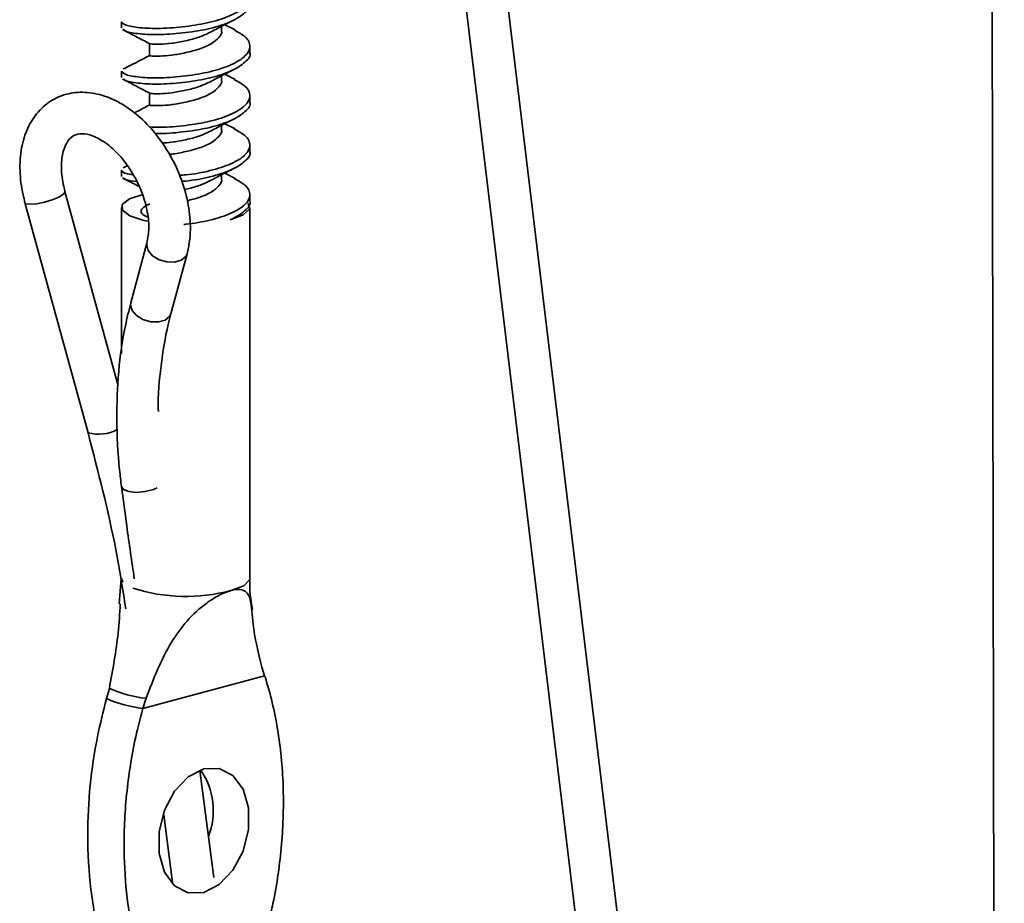
# Model space of a CAD drawing. Units: inches. Extents: x 2 to 154, y 1 to 99.
# Drawn here: x 93 to 93, y 47 to 47 of the extents above; entities that cross this region are included whole.
import ezdxf

# ---------------------------------------------------------------- set-up
doc = ezdxf.new("R2010")
doc.units = ezdxf.units.IN
doc.header["$MEASUREMENT"] = 0
doc.linetypes.add('SLD-Solid', pattern=[0])

msp = doc.modelspace()

# ---------------------------------------------------------------- linework, layer by layer
at = {"color": 7, "linetype": 'SLD-Solid', "lineweight": 35}
for p, q in [((92.71593778724352, 47.5401196395104), (93.01939451165839, 45.02015004112908)), ((93.01909797566067, 45.19156745725454), (92.73696174782467, 47.53448708811671)), ((93.015238466879, 47.42261875621787), (93.02156772890034, 43.76388676389338)), ((92.59186037095289, 47.16968823044463), (92.59186037095289, 47.16667746903585)), ((92.64062239463193, 47.16528685790799), (92.64062239463193, 47.16744366057003)), ((92.64720637117338, 47.16568282467884), (92.642166393927, 47.16822887806104)), ((92.60559834727385, 47.15903579593736), (92.60559834727385, 47.15324381227285)), ((92.6543603709529, 47.15463442340072), (92.6543603709529, 47.1576451848095)), ((92.59186037095289, 47.14560213917436), (92.59186037095289, 47.14259137776558)), ((92.64062239463193, 47.14120076663772), (92.64062239463193, 47.14335756929976)), ((92.64720637117338, 47.14159673340857), (92.642166393927, 47.14414278679077)), ((92.60559834727385, 47.13494970466709), (92.60559834727385, 47.12915772100258)), ((92.6543603709529, 47.13054833213045), (92.6543603709529, 47.13355909353923)), ((92.64062239463193, 47.11711467536744), (92.64062239463193, 47.11927147802949)), ((92.64720637117338, 47.1175106421383), (92.642166393927, 47.1200566955205)), ((92.6543603709529, 47.10646224086017), (92.6543603709529, 47.10947300226896)), ((92.59186037095289, 47.09742995663382), (92.59186037095289, 47.09441919522504)), ((92.59474102534097, 47.09952652016504), (92.59277341145352, 47.09853861393842)), ((92.64062239463193, 47.09302858409717), (92.64062239463193, 47.09518538675922)), ((92.64720637117338, 47.09342455086803), (92.642166393927, 47.09597060425023)), ((92.59030798556685, 46.99251182077208), (92.56442171324139, 47.08703173192495)), ((92.6543603709529, 47.0823761495899), (92.6543603709529, 47.08538691099869)), ((92.54493915198708, 47.08169602138445), (92.57564253099173, 46.96958715460269)), ((92.60573907275841, 47.08112412331981), (92.60336853916021, 47.07986503613673)), ((92.59186037095289, 47.07934033719432), (92.59186037095289, 47.00820108657275)), ((92.6543603709529, 46.89869465266728), (92.6543603709529, 47.07934033719432)), ((92.60432055186683, 47.06194944105562), (92.59645754905962, 47.03283633976193)), ((92.61595880086598, 47.0275693503007), (92.62382180367318, 47.05668245159439)), ((92.59178587097541, 46.89870888394688), (92.59086282741147, 46.88634435860498)), ((92.66020959335717, 46.85543893988147), (92.66159555878181, 46.85131643660085)), ((92.66159555878181, 46.85131643660085), (92.60230285265365, 46.83543126533404)), ((92.58601114854862, 46.84512608660907), (92.58462518312398, 46.84016730837229)), ((92.60230285265365, 46.83543126533404), (92.60386358512501, 46.84034322154751)), ((92.63678383864435, 46.75303884299248), (92.63006155507664, 46.80526017660746)), ((92.61247456157813, 46.78366667005081), (92.61672787680433, 46.75062525024745)), ((92.6166191617534, 46.75132395665278), (92.61580847676757, 46.7510092820776))]:
    msp.add_line(p, q, dxfattribs=at)
at = {"color": 8, "linetype": 'SLD-Solid', "lineweight": 35}
msp.add_line((92.59186037095289, 46.89869465266728), (92.59260018531229, 46.89688370331604), dxfattribs=at)
at = {"color": 8, "linetype": 'SLD-Solid', "lineweight": 35, "flags": 128}
for points in [[(92.56442802818829, 47.08700634556466), (92.56443978750734, 47.08682925995892), (92.56362092411577, 47.08568381568218), (92.5614409519388, 47.0843374226538), (92.55823175197897, 47.08299505700724), (92.55448189583863, 47.08186108174363), (92.55076226512266, 47.08110813431733), (92.54763913988899, 47.08085084414852), (92.54558798764326, 47.08112838133307), (92.54493900232282, 47.08169656895836)], [(92.60431106363433, 47.06191366893302), (92.60417765707994, 47.06090199187215), (92.60490612279293, 47.05827306849775), (92.60702988504475, 47.05580291381883), (92.61022562028451, 47.05386758649326), (92.61400680679137, 47.05276172256256), (92.61779779319622, 47.05265367978551), (92.62102143618426, 47.05355990669551), (92.62318696533299, 47.05534243846046), (92.62382130838114, 47.05668061944174)], [(92.59645754905962, 47.03283633976193), (92.59631465427275, 47.03178889057847), (92.59704311998573, 47.02915996720406), (92.59916688223755, 47.02668981252515), (92.60236261747731, 47.02475448519957), (92.60614380398417, 47.02364862126888), (92.60993479038899, 47.02354057849183), (92.61315843337705, 47.02444680540183), (92.61532396252579, 47.02622933716678), (92.61595880086598, 47.0275693503007)], [(92.59191296737824, 46.94345536957086), (92.59285947408642, 46.94196794316365), (92.59544312249865, 46.94095472109636), (92.59919818679067, 46.94059834574409), (92.60344778290806, 46.94096305696389), (92.60742588299462, 46.94198311228374), (92.609334665969, 46.94281423797626)], [(92.64520745786497, 46.89277459886948), (92.65143248929779, 46.89515639944725), (92.65424145526826, 46.89796496558242), (92.6543603709529, 46.89869465266728)]]:
    msp.add_lwpolyline(points, dxfattribs=at)
at = {"color": 7, "linetype": 'SLD-Solid', "lineweight": 35, "flags": 128}
for points in [[(92.60183580703816, 47.08547284066053), (92.59586555931897, 47.08344106342161), (92.5923047828737, 47.08074727184966), (92.59233312762909, 47.07788956005043), (92.59594729117255, 47.07520087651293), (92.60272619175214, 47.07299447645117), (92.60468654027915, 47.07257790473933)], [(92.64487351549916, 47.07333214863307), (92.65114818362434, 47.07564313011625), (92.65415620065944, 47.07838486865146), (92.65354710623718, 47.08123792765212), (92.65337732327757, 47.08142374998216)], [(92.63194920571773, 46.74578856070896), (92.63950685455048, 46.7496290496574), (92.64615293939498, 46.75663774155915), (92.65108584433322, 46.76596928473355), (92.65371058822772, 46.77649815735487), (92.65371058822772, 46.78695442199538), (92.65108584433322, 46.79607689882139), (92.64615293939498, 46.80276528249426), (92.63950685455048, 46.80621285523303), (92.63194920571773, 46.80600378888464), (92.62439155688497, 46.8021632999362), (92.61774547204048, 46.79515460803446), (92.61281256710224, 46.78582306486006), (92.61018782320772, 46.77529419223873), (92.61018782320772, 46.76483792759822), (92.61281256710224, 46.75571545077221), (92.61774547204048, 46.74902706709934), (92.62439155688497, 46.74557949436057), (92.63194920571773, 46.74578856070896)]]:
    msp.add_lwpolyline(points, dxfattribs=at)
at = {"color": 8, "linetype": 'SLD-Solid', "lineweight": 35}
for centre, radius, start, end in [((92.58077890723065, 46.98770274743074), 0.01882968572174227, 254.1701936825268, 299.2946224499277), ((92.62330925628352, 46.97593082238936), 0.08599121317083389, 252.463533498412, 284.7532184830662)]:
    msp.add_arc(centre, radius, start, end, dxfattribs=at)
at = {"color": 7, "linetype": 'SLD-Solid', "lineweight": 35}
for centre, radius, start, end in [((92.61003494633921, 46.8990876092744), 0.0590676627999078, 246.0012583233381, 264.0028195284702), ((92.6093511476568, 46.89709930324776), 0.06206952039914259, 246.5243558105837, 263.4797220412545), ((92.60155625913542, 46.78567180841642), 0.03502262636579222, 338.9321300564259, 34.5203871435781)]:
    msp.add_arc(centre, radius, start, end, dxfattribs=at)
for points, knots in [([(92.64680609878822, 47.18970915949753), (92.64871726381378, 47.18868403771721), (92.65320154466274, 47.1862787331486), (92.65509685086845, 47.18167681948599), (92.65274210683458, 47.17704232280222), (92.64578854988564, 47.17267730811025), (92.63538562319384, 47.16925206520156), (92.62308719869723, 47.16723550976745), (92.61083885460211, 47.16624606456271), (92.60050564676574, 47.16666561379856), (92.59327340906098, 47.16797907745411), (92.59235206343055, 47.16911657998632), (92.5918878610018, 47.16968968894862)], [0, 0, 0, 0, 0.07753233390046824, 0.1819187539725636, 0.2820638558109257, 0.3855188490665816, 0.4889738423222363, 0.5891189441605996, 0.693505364232692, 0.7951470575330631, 0.896788750833432, 0.9999999999999999, 0.9999999999999999, 0.9999999999999999, 0.9999999999999999]), ([(92.654332880904, 47.178719056167), (92.65434203286628, 47.17870083020033), (92.65513109198103, 47.17712943330415), (92.65235002303096, 47.17402371284786), (92.64589555750057, 47.16966870741955), (92.6353565236424, 47.16624064772399), (92.6231006625905, 47.16422528861014), (92.61081422174185, 47.16323376218122), (92.60058801504655, 47.16366029289548), (92.59411125536583, 47.16475437416116), (92.59325930154544, 47.16562693754108), (92.59295269448717, 47.16594096171079)], [0, 0, 0, 0, 0.001519898133397463, 0.1310417852393662, 0.2648444946183542, 0.3986472039973423, 0.5281690911033096, 0.6631764540974239, 0.7946339461089462, 0.9260914381204687, 1, 1, 1, 1]), ([(92.63450443591424, 47.16423179622836), (92.63640700694816, 47.1652411885749), (92.64023961680037, 47.16727454605966), (92.64462831142284, 47.16948947044269), (92.64683838531757, 47.17060486966247)], [0, 0, 0, 0, 0.4964165691963691, 0.9999999999999999, 0.9999999999999999, 0.9999999999999999, 0.9999999999999999]), ([(92.64680609878822, 47.16562306822725), (92.64871726381378, 47.16459794644694), (92.65320154466274, 47.16219264187833), (92.65509685086845, 47.15759072821572), (92.65274210683458, 47.15295623153195), (92.64578854988564, 47.14859121683998), (92.63538562319384, 47.14516597393128), (92.62308719869723, 47.14314941849718), (92.61083885460211, 47.14215997329244), (92.60050564676574, 47.14257952252829), (92.59327340906098, 47.14389298618384), (92.59235206343055, 47.14503048871605), (92.5918878610018, 47.14560359767835)], [0, 0, 0, 0, 0.07753233390046824, 0.1819187539725636, 0.2820638558109257, 0.3855188490665816, 0.4889738423222363, 0.5891189441605996, 0.693505364232692, 0.7951470575330631, 0.896788750833432, 0.9999999999999999, 0.9999999999999999, 0.9999999999999999, 0.9999999999999999]), ([(92.59236856259966, 47.16588684062046), (92.59453012336526, 47.16479088227933), (92.5988346195544, 47.16260840905078), (92.6033750459769, 47.16018918154258), (92.60563543608788, 47.15898480172737)], [0, 0, 0, 0, 0.5021634752686621, 0.9999999999999999, 0.9999999999999999, 0.9999999999999999, 0.9999999999999999]), ([(92.64060698962754, 47.16528604058459), (92.64061211849489, 47.16527319916249), (92.64105310197243, 47.16416908501634), (92.6394929173995, 47.16203585446083), (92.6358768116258, 47.15890565495214), (92.62998543184865, 47.15629803754636), (92.62308268937169, 47.15456397562814), (92.61626208069046, 47.15329485244502), (92.6103671779112, 47.15288668454561), (92.6066550096187, 47.15299672773405), (92.60514327981542, 47.15313891668032), (92.60571472085107, 47.15327987459646), (92.60578258992552, 47.15329661592708)], [0, 0, 0, 0, 0.001410011887617092, 0.1212337745811941, 0.2452854997981257, 0.3693372250150572, 0.4891609877086342, 0.6144075305878038, 0.7361404221289133, 0.8578733136700166, 0.983119856549187, 1, 1, 1, 1]), ([(92.60586223524861, 47.15899302503416), (92.60608806224452, 47.15892236928683), (92.60658655758094, 47.15876640228036), (92.61045575202532, 47.15868365397266), (92.61624562981427, 47.15908304364172), (92.62305620853122, 47.1603661072695), (92.62979037715508, 47.16197971829176), (92.63314718191802, 47.16365391965336), (92.63473618878987, 47.16444643445726)], [0, 0, 0, 0, 0.1446364840114705, 0.3192736654944441, 0.4939108469774103, 0.6735886888655115, 0.8454870470378675, 1, 1, 1, 1]), ([(92.60573907275841, 47.15338239713063), (92.60385073498571, 47.15236939397187), (92.59921462621797, 47.14988234271762), (92.59517038752453, 47.14789102733916), (92.59277341145352, 47.14671079647896)], [0, 0, 0, 0, 0.4073109297714482, 1, 1, 1, 1]), ([(92.654332880904, 47.15463296489673), (92.65434203286628, 47.15461473893006), (92.65513109198103, 47.15304334203387), (92.65235002303096, 47.14993762157759), (92.64589555750057, 47.14558261614928), (92.6353565236424, 47.14215455645372), (92.6231006625905, 47.14013919733987), (92.61081422174185, 47.13914767091095), (92.60058801504655, 47.1395742016252), (92.59411125536583, 47.14066828289089), (92.59325930154544, 47.14154084627081), (92.59295269448717, 47.14185487044051)], [0, 0, 0, 0, 0.001519898133397463, 0.1310417852393662, 0.2648444946183542, 0.3986472039973423, 0.5281690911033096, 0.6631764540974239, 0.7946339461089462, 0.9260914381204687, 1, 1, 1, 1]), ([(92.63450443591424, 47.14014570495809), (92.63640700694816, 47.14115509730463), (92.64023961680036, 47.14318845478938), (92.64462831142284, 47.14540337917241), (92.64683838531757, 47.1465187783922)], [0, 0, 0, 0, 0.4964165691963689, 1, 1, 1, 1]), ([(92.59236856259966, 47.14180074935019), (92.59453012336526, 47.14070479100906), (92.5988346195544, 47.13852231778051), (92.6033750459769, 47.13610309027231), (92.60563543608788, 47.1348987104571)], [0, 0, 0, 0, 0.5021634752687127, 1, 1, 1, 1]), ([(92.64060698962754, 47.14119994931432), (92.64061211849489, 47.14118710789222), (92.64105310197243, 47.14008299374603), (92.6394929173995, 47.13794976319058), (92.6358768116258, 47.13481956368185), (92.62998543184865, 47.13221194627609), (92.6230826893717, 47.13047788435787), (92.61626208069046, 47.12920876117475), (92.6103671779112, 47.12880059327533), (92.60665500961872, 47.12891063646378), (92.60514327981542, 47.12905282541005), (92.60571472085107, 47.12919378332619), (92.60578258992552, 47.12921052465681)], [0, 0, 0, 0, 0.001410011887617086, 0.1212337745811936, 0.2452854997981246, 0.3693372250150557, 0.4891609877086321, 0.6144075305878013, 0.7361404221289101, 0.857873313670013, 0.9831198565491828, 1, 1, 1, 1]), ([(92.64680609878822, 47.14153697695698), (92.64871724278744, 47.14051184584618), (92.65320147430108, 47.13810651938492), (92.65509724246081, 47.13350481071539), (92.65274069887916, 47.12886951547843), (92.64579400381959, 47.12450754576464), (92.6353655643948, 47.12107098152573), (92.62316068099342, 47.11909593515417), (92.61238872099872, 47.11811478197366), (92.60724055590568, 47.11839611911255), (92.60542034279746, 47.11849559019376)], [0, 0, 0, 0, 0.1032939208204835, 0.2423647067393326, 0.3757849160823219, 0.5136147909775085, 0.6514446658726936, 0.7848648752156845, 0.9239356611345314, 1, 1, 1, 1]), ([(92.60586223524861, 47.13490693376389), (92.60608806224452, 47.13483627801656), (92.60658655758094, 47.13468031101009), (92.61045575202532, 47.13459756270239), (92.61624562981427, 47.13499695237144), (92.62305620853122, 47.13628001599922), (92.62979037715508, 47.13789362702149), (92.63314718191802, 47.13956782838309), (92.63473618878987, 47.14036034318699)], [0, 0, 0, 0, 0.1446364840114705, 0.3192736654944441, 0.4939108469774103, 0.6735886888655116, 0.8454870470378677, 1, 1, 1, 1]), ([(92.62382180367321, 47.05668245159439), (92.62427318216692, 47.05869516959093), (92.6255240360224, 47.0642727859397), (92.62559244974469, 47.07435032763905), (92.6234264887986, 47.08660544918082), (92.61898471263802, 47.09881034381061), (92.61257418485712, 47.11022635104885), (92.60450540184145, 47.12022118352159), (92.59512805023954, 47.12821525777962), (92.58521583743841, 47.13343553343999), (92.57538620822382, 47.13570066879544), (92.56591696223734, 47.13513066654394), (92.55724241027038, 47.13155037106008), (92.55022842220643, 47.12519210533739), (92.54538572037904, 47.11689724441231), (92.54267644524025, 47.10696525932403), (92.5422275287074, 47.09580257193934), (92.54351143153784, 47.08712512322388), (92.54473835758222, 47.08245956950997), (92.54493915198708, 47.08169602138445)], [0, 0, 0, 0, 0.03677150201827588, 0.1019006791701164, 0.1677627896107094, 0.2337073487997818, 0.299711663133896, 0.3660628273030735, 0.4330857339526324, 0.5010618620286027, 0.561368802638944, 0.6190078377325434, 0.6808642075374849, 0.7401743288138263, 0.7991544962681489, 0.8604220255341855, 0.9245991236111754, 0.9876601575375064, 1, 1, 1, 1]), ([(92.60573907275841, 47.12929630586035), (92.60382730229291, 47.12826367605212), (92.6010919550862, 47.12678619687117), (92.59870153644218, 47.12559762140498), (92.5979818131134, 47.12523975710653)], [0, 0, 0, 0, 0.698913271709219, 1, 1, 1, 1]), ([(92.654332880904, 47.13054687362646), (92.65434203291264, 47.13052864768357), (92.65513109602449, 47.12895725283769), (92.65234794564847, 47.12585046474888), (92.64590309880855, 47.12150039306615), (92.63532891833927, 47.11805430550733), (92.62320175696752, 47.11610496073057), (92.61333722110321, 47.11514464443535), (92.60894642176616, 47.11535310899885), (92.60792066492571, 47.11540180945988)], [0, 0, 0, 0, 0.002157933501024003, 0.1860515860824193, 0.3760230997993094, 0.5659946135161995, 0.7498882660975928, 0.9415701328546584, 0.9999999999999999, 0.9999999999999999, 0.9999999999999999, 0.9999999999999999]), ([(92.63450443591424, 47.11605961368782), (92.63640700694816, 47.11706900603436), (92.64023961680036, 47.11910236351911), (92.64462831142284, 47.12131728790214), (92.64683838531757, 47.12243268712193)], [0, 0, 0, 0, 0.4964165691963617, 1, 1, 1, 1]), ([(92.56442171324139, 47.08703173192495), (92.56403357733103, 47.08862234091748), (92.56289058752428, 47.09330639569427), (92.56243554097325, 47.10062870427362), (92.56361716380133, 47.10770019568351), (92.56605923391479, 47.11232257337161), (92.56881907682951, 47.1145867709348), (92.57214939556394, 47.11548985782625), (92.57772888800123, 47.11451985457069), (92.58419252965395, 47.11108187850387), (92.59091767755952, 47.10506924811591), (92.5969225632525, 47.09713117894299), (92.60163733471659, 47.08790835964408), (92.60456453840317, 47.07833406510502), (92.60562098647257, 47.06904837061743), (92.60475771409456, 47.06433586160149), (92.60432055186683, 47.06194944105561)], [0, 0, 0, 0, 0.03732021448747328, 0.1099012577956833, 0.1813767138053019, 0.2525647861021995, 0.3264192883988458, 0.4141581504163622, 0.4834679645892365, 0.5579545766186401, 0.6310056788334357, 0.7042819205022436, 0.778151706614949, 0.8520593818104794, 0.9250826832115999, 1, 1, 1, 1]), ([(92.61174096553117, 47.11067474958339), (92.61322099555042, 47.11075928933578), (92.61655771406107, 47.11094988368389), (92.62308253256754, 47.11220439509082), (92.62978467541882, 47.11380526789073), (92.63314535004517, 47.11548100848703), (92.63473618878987, 47.11627425191672)], [0, 0, 0, 0, 0.2205817360747323, 0.4973001576292279, 0.7620375445068347, 1, 1, 1, 1]), ([(92.64060698962754, 47.11711385804404), (92.64061211852787, 47.11710101663852), (92.64105310484304, 47.11599690391748), (92.6394914451161, 47.11386293251172), (92.63588216872293, 47.11073616284705), (92.62996584090747, 47.10811601606473), (92.62315434723492, 47.10642778102141), (92.61779701368447, 47.10534835718275), (92.61545963520271, 47.10518174034542), (92.61502026446452, 47.10515042040156)], [0, 0, 0, 0, 0.002191498111357042, 0.188426488003853, 0.3812327500722728, 0.5740390121406925, 0.7602740020331886, 0.9549372985516057, 1, 1, 1, 1]), ([(92.64680609878822, 47.11745088568671), (92.6487173045667, 47.11642582528278), (92.6532016810367, 47.11402066472526), (92.65509609188969, 47.10941740260707), (92.65274483571389, 47.10478815884935), (92.64577797914794, 47.10040311412666), (92.63542450087468, 47.09705234353853), (92.62605355155473, 47.09533309359223), (92.62109672440094, 47.09499102224984), (92.62002379636132, 47.0949169793342)], [0, 0, 0, 0, 0.1257041806614545, 0.2949472402627611, 0.4573137954861605, 0.6250467206839686, 0.7927796458817767, 0.9551462011051761, 1, 1, 1, 1]), ([(92.654332880904, 47.10646078235619), (92.65434203279504, 47.10644255627597), (92.65513108576842, 47.10487114958951), (92.65235321482407, 47.10177052727193), (92.64588397066241, 47.09739196231295), (92.63539893779398, 47.09404998893716), (92.62641598727674, 47.09236890330852), (92.62180757013424, 47.09204014020205), (92.62108719912801, 47.09198874914901)], [0, 0, 0, 0, 0.002752607377934102, 0.2373228685146181, 0.4796459011781741, 0.7219689338417301, 0.9565391949784117, 1, 1, 1, 1]), ([(92.59759403409579, 47.09517587277591), (92.5963694740977, 47.09536568524713), (92.59262095481239, 47.09594672309748), (92.5921828478894, 47.09683399543832), (92.5918878610018, 47.0974314151378)], [0, 0, 0, 0, 0.3266783241314729, 0.9999999999999999, 0.9999999999999999, 0.9999999999999999, 0.9999999999999999]), ([(92.63450443591424, 47.09197352241754), (92.63640700694816, 47.09298291476407), (92.64023961680036, 47.09501627224884), (92.64462831142284, 47.09723119663187), (92.64683838531757, 47.09834659585165)], [0, 0, 0, 0, 0.4964165691963205, 1, 1, 1, 1]), ([(92.59236856259966, 47.09362856680963), (92.59451808208988, 47.09254469180111), (92.5971814479144, 47.09120171460603), (92.59999161106799, 47.08971142735489), (92.60053377918547, 47.08942390446412)], [0, 0, 0, 0, 0.8070688113732433, 1, 1, 1, 1]), ([(92.59928996809224, 47.09185757193388), (92.5973076101926, 47.0921320913006), (92.59382783640515, 47.09261397466619), (92.59321598592221, 47.09336115943105), (92.59295269448717, 47.09368268789997)], [0, 0, 0, 0, 0.5696801058670474, 1, 1, 1, 1]), ([(92.64680609878822, 47.09336479441644), (92.64871727713283, 47.09233967313236), (92.6532015892331, 47.08993436972813), (92.65509660281549, 47.08533244516284), (92.65274299869954, 47.08069799095058), (92.64578509510821, 47.07633281430971), (92.63539832937741, 47.0729081735324), (92.6269221144811, 47.07152349023936), (92.6226457784334, 47.07100728013792), (92.62234229768968, 47.07097064601381)], [0, 0, 0, 0, 0.1299202015816881, 0.304839542402353, 0.4726517462109151, 0.6460103038890818, 0.8193688615672482, 0.9871810653758105, 0.9999999999999999, 0.9999999999999999, 0.9999999999999999, 0.9999999999999999]), ([(92.62250922137797, 47.08807300940606), (92.62273570218886, 47.08811317723364), (92.62513442950262, 47.08853860694133), (92.62981665478625, 47.0897515574581), (92.6331556244831, 47.09140532064036), (92.63473618878987, 47.09218816064645)], [0, 0, 0, 0, 0.0520492649839289, 0.5512696333320224, 1, 1, 1, 1]), ([(92.64060698962754, 47.09302776677377), (92.64061211848423, 47.09301492539954), (92.64105310104667, 47.09191081536856), (92.63949339220557, 47.08977544549045), (92.63587508398135, 47.08665515020071), (92.6301601504407, 47.08408702651997), (92.62580602005612, 47.08304579573617), (92.6237666565027, 47.08255810980955)], [0, 0, 0, 0, 0.002945934872680873, 0.2532934703756624, 0.5124744790906942, 0.771655487805726, 1, 1, 1, 1]), ([(92.654332880904, 47.08237469108592), (92.65434203330871, 47.08235646503012), (92.65513113056922, 47.08078506044994), (92.65233019784179, 47.07768334132825), (92.64802964383128, 47.07472727814073), (92.64498519702165, 47.07338151614005), (92.64487351549916, 47.07333214863307)], [0, 0, 0, 0, 0.005630508056776578, 0.485448209556051, 0.9811243450965661, 1, 1, 1, 1]), ([(92.60466850488942, 47.07462124368735), (92.60380828677356, 47.07502967548491), (92.60166033620581, 47.07604952300417), (92.60104366629169, 47.07794038336539), (92.60262507352542, 47.07922218024805), (92.60338464174623, 47.07983784214514)], [0, 0, 0, 0, 0.257696043974931, 0.6434628075835365, 1, 1, 1, 1]), ([(92.59645754905962, 47.03283633976193), (92.59553404332021, 47.02913162126936), (92.59287577191743, 47.01846774902271), (92.59021942177188, 46.99962772579877), (92.58926992846703, 46.97612912265037), (92.5902707938366, 46.95711252366994), (92.59159554705873, 46.94605350296826), (92.59192429422524, 46.94330912638622)], [0, 0, 0, 0, 0.1376920074437235, 0.3963404992073902, 0.6553201426859242, 0.9144651814810686, 1, 1, 1, 1]), ([(92.60987875841863, 46.97996711987897), (92.60986876015569, 46.98023292380703), (92.60957454347685, 46.98805467738006), (92.61100370664997, 47.00240676257776), (92.61341929260347, 47.01778186741437), (92.61550116866889, 47.02580559652067), (92.61595880086598, 47.02756935030069)], [0, 0, 0, 0, 0.01518969164257217, 0.4469837061672623, 0.8784374988559981, 1, 1, 1, 1]), ([(92.57564262214358, 46.96958682217956), (92.58057848986346, 46.95058988993749), (92.58804708814338, 46.92184510512568), (92.59249953592386, 46.89352664747461), (92.59400943780076, 46.88392336980208)], [0, 0, 0, 0, 0.6608827433026164, 1, 1, 1, 1]), ([(92.59191296737824, 46.94345536957086), (92.59275597821161, 46.93705759179001), (92.59475469004146, 46.92188896805636), (92.59691000401747, 46.90702692852739), (92.59815625596462, 46.89843335658954)], [0, 0, 0, 0, 0.4217770770236651, 1, 1, 1, 1]), ([(92.6557121243473, 46.88362455786928), (92.65488735565295, 46.8883236480951), (92.65400754218335, 46.89333635396495), (92.65440970966667, 46.89836576085843), (92.65443487093037, 46.89868042138768)], [0, 0, 0, 0, 0.9374358575637806, 1, 1, 1, 1]), ([(92.60386358512501, 46.84034322154751), (92.60750658290543, 46.84974979065092), (92.61271033914171, 46.8631863875375), (92.62348310091116, 46.87818220349044), (92.63174713920357, 46.88588118669199), (92.63957879519013, 46.89081383712688), (92.64333925286094, 46.89212380398074), (92.64520745786497, 46.89277459886948)], [0, 0, 0, 0, 0.4251486877383392, 0.6072938465870362, 0.7909725062082261, 0.8961546056179208, 1, 1, 1, 1]), ([(92.64520745786497, 46.89277459886948), (92.64524221360837, 46.89278384426789), (92.64684313056594, 46.8932097052522), (92.64965244391733, 46.89351723669579), (92.652984325188, 46.89226645742105), (92.65538796542974, 46.8874367846595), (92.65550919465802, 46.87500239235934), (92.65846927009201, 46.86268231085342), (92.66020959335717, 46.85543893988147)], [0, 0, 0, 0, 0.002083537644646234, 0.09597178542700711, 0.1890304444186983, 0.3382830306672389, 0.61095537517181, 0.9999999999999999, 0.9999999999999999, 0.9999999999999999, 0.9999999999999999]), ([(92.59135344118012, 46.88630693903177), (92.59105672488732, 46.88160324530852), (92.59022459146536, 46.86841185390635), (92.58766077642417, 46.85424282358549), (92.58601114854862, 46.84512608660907)], [0, 0, 0, 0, 0.3565729785318933, 1, 1, 1, 1]), ([(92.66159555878181, 46.85131643660085), (92.66165782576951, 46.85112446167037), (92.6643316797612, 46.84288072043434), (92.66844055343405, 46.82558675351319), (92.67118444578543, 46.7980740223157), (92.67037408120862, 46.76937427559093), (92.66722507720269, 46.74704468106469), (92.66435834293584, 46.73459647627172), (92.66369566036408, 46.73171891330349)], [0, 0, 0, 0, 0.005506676914485235, 0.2364663940152121, 0.4674675058093704, 0.6989464589426709, 0.9304075940582044, 1, 1, 1, 1]), ([(92.58462518312398, 46.84016730837229), (92.5830764021344, 46.83405766380252), (92.57953877845188, 46.82010241547042), (92.5763234396108, 46.79778138758893), (92.5750173621175, 46.77263311534783), (92.57657440312789, 46.7467152897345), (92.57992524909368, 46.72894849866269), (92.58234512195934, 46.72010236772545), (92.5825250815417, 46.71944450422705)], [0, 0, 0, 0, 0.1482938850976593, 0.3387231399532695, 0.5328829403937416, 0.7543447165217465, 0.9817312624767804, 1, 1, 1, 1]), ([(92.60020275107132, 46.71470846118881), (92.59942125332763, 46.71771170530005), (92.59682271087031, 46.72769773199781), (92.59399596618651, 46.7457482211372), (92.5926859292079, 46.77032252138306), (92.59429753401503, 46.79700073905595), (92.5980617896466, 46.8193197061123), (92.60139554837568, 46.83198446754244), (92.60230285265365, 46.83543126533404)], [0, 0, 0, 0, 0.0826986709564723, 0.2749796904467569, 0.4672705154694966, 0.6916930561201639, 0.9160922454669932, 1, 1, 1, 1])]:
    msp.add_open_spline(points, degree=3, knots=knots, dxfattribs=at)

doc.saveas('drawing.dxf')
